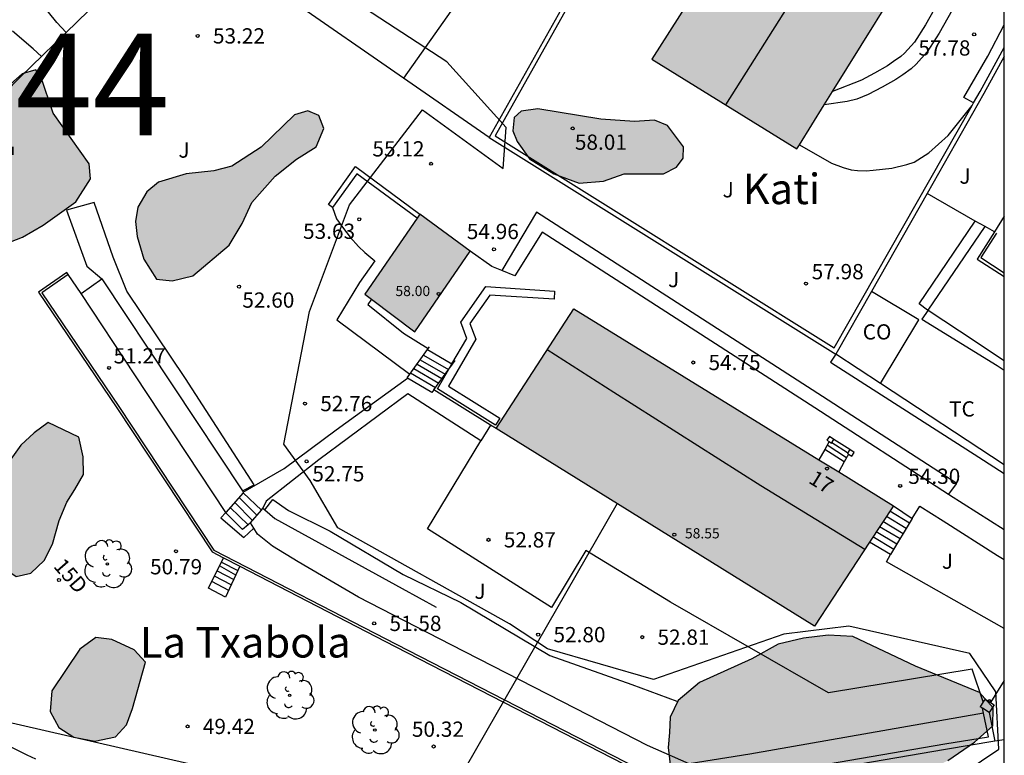
# Model space of a CAD drawing. Units: millimetres. Extents: x 582393 to 582751, y 4794539 to 4794791.
# Drawn here: x 582696 to 582744, y 4794598 to 4794634 of the extents above; entities that cross this region are included whole.
import ezdxf
from ezdxf.enums import TextEntityAlignment as Align

# ---------------------------------------------------------------- set-up
doc = ezdxf.new("R2010")
doc.units = ezdxf.units.MM
for name, color, linetype in [('010106', 9, 'Continuous'), ('020104', 34, 'Continuous'), ('020204', 9, 'Continuous'), ('020308', 9, 'Continuous'), ('060106', 9, 'BARANDILLA'), ('060108', 9, 'Continuous'), ('060117', 9, 'Continuous'), ('060124', 9, 'Continuous'), ('060130', 9, 'Continuous'), ('060141', 9, 'Continuous'), ('070104', 3, 'Continuous'), ('070105', 6, 'Continuous'), ('070106', 6, 'Continuous'), ('070108', 9, 'VALLA'), ('070110', 9, 'Continuous'), ('080107', 9, 'Continuous'), ('080109', 9, 'Continuous'), ('080201', 9, 'Continuous'), ('080202', 9, 'Continuous'), ('080301', 9, 'Continuous'), ('080303', 9, 'Continuous'), ('080304', 9, 'Continuous'), ('080306', 9, 'Continuous'), ('080308', 9, 'Continuous'), ('100106', 63, 'Continuous'), ('100107', 3, 'Continuous'), ('100202', 3, 'Continuous'), ('100301', 7, 'Continuous'), ('100302', 7, 'Continuous'), ('130101', 9, 'Continuous'), ('130301', 9, 'Continuous'), ('220104', 9, 'LINEA_ELECTRICA'), ('990501', 21, 'Continuous'), ('990504', 63, 'Continuous')]:
    doc.layers.add(name, color=color, linetype=linetype)
doc.layers.add('080111', color=7, linetype='Continuous', lineweight=30)
doc.styles.add('ARIAL', font='ARIAL.TTF', dxfattribs={"height": 1})
doc.styles.add('ARIALI', font='ARIALI.TTF', dxfattribs={"height": 1})
doc.linetypes.add('BARANDILLA', pattern='A,1,[201,DONOSTI.shx,S=0.1,R=0,X=0,Y=0],1', length=2)
doc.linetypes.add('LINEA_ELECTRICA', pattern='A,7.5,-0.3,["E",Standard,S=0.25,R=0,X=-0.1,Y=-0.1],-0.3', length=8.1)
doc.linetypes.add('VALLA', pattern='A,1,[200,DONOSTI.shx,S=0.1,R=0,X=0,Y=0],1', length=2)

# ---------------------------------------------------------------- blocks, each defined once
blk = doc.blocks.new('PUNTO')
blk.add_circle((0, 0), 0.075)
at = {"layer": '080201'}
blk.add_attdef('NPUNTO', (2915428.602, 23977306.343, 214.232), '', height=0.75, dxfattribs=at)
blk = doc.blocks.new('COTAPU')
blk.add_circle((0, 0), 0.075)
blk = doc.blocks.new('ARBOL')
blk.add_circle((0, 0), 0.0587)
for centre, radius, start, end in [((-0.28, 0.855), 0.3, 359.2878, 173.6078), ((0.097, 0.97), 0.21, 23.1565, 160.4665), ((0.438, 0.881), 0.24, 301.578, 139.328), ((-0.564, 0.381), 0.532, 92.28, 254.58), ((0.656, 0.288), 0.443, 319.8556, 114.7656), ((-0.091, 0.321), 0.12, 119.14, 310.56), ((0.819, -0.249), 0.383, 235.5275, 62.0275), ((-0.556, -0.339), 0.555, 142.64, 266.54), ((-0.039, -0.384), 0.21, 189.64, 323.88), ((-0.301, -0.676), 0.45, 213.78, 295.32), ((0.299, -0.624), 0.532, 224.67, 0.24)]:
    blk.add_arc(centre, radius, start, end)
blk = doc.blocks.new('BloquePortal')
blk.add_circle((0, 0), 0.075)
at = {"flags": 5}
blk.add_attdef('INDICE', text='', height=0.75, dxfattribs=at).set_placement((0, 0), align=Align.MIDDLE_CENTER)

msp = doc.modelspace()

# ---------------------------------------------------------------- hatches: boundary and pattern name
at = {"layer": '990501'}
for points in [[(582740.021, 4794637.327), (582733.038, 4794641.689), (582726.848, 4794631.982), (582733.965, 4794627.573)], [(582717.925, 4794622.562), (582715.455, 4794624.377), (582712.756, 4794620.439), (582715.208, 4794618.586)], [(582723.013, 4794619.73), (582719.194, 4794613.844), (582734.826, 4794604.143), (582738.711, 4794610.055)]]:
    msp.add_hatch(color=256, dxfattribs=at).paths.add_polyline_path(points)
at = {"layer": '990504'}
for points in [[(582697.437, 4794629.333), (582696.842, 4794631.134), (582696.59, 4794631.453), (582695.929, 4794631.268), (582695.085, 4794630.526), (582694.208, 4794629.467), (582692.519, 4794627.812), (582691.076, 4794626.579), (582689.885, 4794625.306), (582689.634, 4794624.077), (582690.724, 4794623.015), (582691.998, 4794622.752), (582693.437, 4794622.664), (582694.841, 4794622.812), (582695.942, 4794623.247), (582696.95, 4794623.83), (582698.564, 4794624.985), (582699.284, 4794626.109), (582699.22, 4794626.851)], [(582702.519, 4794621.184), (582703.292, 4794621.102), (582704.303, 4794621.335), (582706.086, 4794622.844), (582706.722, 4794623.917), (582707.2, 4794624.948), (582708.352, 4794626.24), (582709.4, 4794627.076), (582710.356, 4794627.684), (582710.744, 4794628.582), (582710.489, 4794629.212), (582709.945, 4794629.451), (582709.296, 4794629.247), (582707.659, 4794627.667), (582706.211, 4794626.733), (582705.334, 4794626.505), (582703.969, 4794626.35), (582702.62, 4794625.948), (582702.039, 4794625.471), (582701.608, 4794624.72), (582701.488, 4794624.01), (582701.572, 4794623.28), (582701.898, 4794622.154)], [(582727.62, 4794628.722), (582726.975, 4794628.989), (582725.992, 4794628.917), (582724.348, 4794629.039), (582721.252, 4794629.551), (582720.429, 4794629.426), (582720.078, 4794629.123), (582720.014, 4794628.461), (582720.228, 4794627.936), (582720.833, 4794627.087), (582722.035, 4794626.35), (582723.283, 4794625.889), (582724.477, 4794625.989), (582725.484, 4794626.345), (582727.412, 4794626.352), (582728.055, 4794626.674), (582728.379, 4794627.115), (582728.398, 4794627.683)], [(582697.203, 4794614.144), (582696.513, 4794613.629), (582695.855, 4794613.025), (582695.29, 4794612.223), (582694.998, 4794611.381), (582694.828, 4794610.666), (582694.242, 4794608.842), (582694.388, 4794607.953), (582695.053, 4794606.964), (582695.627, 4794606.579), (582696.339, 4794606.745), (582696.998, 4794607.361), (582697.416, 4794608.17), (582697.736, 4794609.323), (582698.111, 4794610.221), (582698.516, 4794610.846), (582698.934, 4794611.592), (582698.922, 4794612.449), (582698.708, 4794613.415)], [(582701.978, 4794602.366), (582701.418, 4794602.973), (582700.318, 4794603.49), (582699.538, 4794603.585), (582698.76, 4794603.013), (582697.373, 4794600.968), (582697.289, 4794599.947), (582697.727, 4794599.163), (582698.459, 4794598.688), (582699.498, 4794598.489), (582700.509, 4794598.697), (582701.047, 4794599.296), (582701.339, 4794600.087)], [(582739.799, 4794602.165), (582736.711, 4794603.629), (582735.504, 4794603.689), (582734.302, 4794603.546), (582733.042, 4794603.258), (582731.755, 4794602.526), (582729.193, 4794601.368), (582728.146, 4794600.482), (582727.746, 4794599.663), (582727.719, 4794598.921), (582727.64, 4794598.172), (582727.75, 4794597.342), (582728.122, 4794596.481), (582728.837, 4794595.9), (582729.846, 4794595.565), (582731.045, 4794595.388), (582732.623, 4794595.318), (582734.632, 4794595.418), (582736.366, 4794595.74), (582739.807, 4794596.767), (582741.385, 4794597.533), (582742.687, 4794598.446), (582743.595, 4794599.24), (582743.602, 4794600.127), (582742.939, 4794600.881)]]:
    msp.add_hatch(color=256, dxfattribs=at).paths.add_polyline_path(points)

# ---------------------------------------------------------------- linework, layer by layer
at = {"layer": '010106', "flags": 128}
msp.add_lwpolyline([(582394.16, 4794540.215), (582744.151, 4794540.207), (582744.156, 4794790.2), (582394.166, 4794790.207)], close=True, dxfattribs=at)
at = {"layer": '020104', "flags": 128}
for points, elevation in [([(582698.08, 4794633.288), (582697.623, 4794633.789), (582696.874, 4794634.718), (582696.608, 4794635.16), (582696.074, 4794636.185), (582695.48, 4794637.24)], 51), ([(582696.872, 4794632.119), (582696.468, 4794632.487), (582695.454, 4794633.353)], 50.5)]:
    msp.add_lwpolyline(points, dxfattribs=dict(at, elevation=elevation))
at = {"layer": '060106'}
msp.add_polyline3d([(582743.771, 4794623.442, 59.156), (582743.01, 4794622.24, 59.156), (582744.152, 4794621.498, 59.222)], dxfattribs=at)
at = {"layer": '060108'}
for points in [[(582698.184, 4794621.404, 51.038), (582698.118, 4794621.501, 51.027)], [(582698.824, 4794620.476, 51.143), (582698.184, 4794621.404, 51.038)]]:
    msp.add_polyline3d(points, dxfattribs=at)
at = {"layer": '060117'}
for points in [[(582715.828, 4794617.721, 54.124), (582717.029, 4794617.022, 54.019)], [(582717.029, 4794617.022, 54.019), (582717.056, 4794617.007, 54.017)], [(582714.852, 4794616.318, 53.172), (582714.826, 4794616.332, 53.174), (582714.955, 4794616.51, 53.503)], [(582716.133, 4794615.738, 53.027), (582716.048, 4794615.621, 53.063), (582714.852, 4794616.318, 53.172)], [(582736.567, 4794612.814, 54.57), (582735.788, 4794613.31, 54.618)], [(582736.299, 4794612.208, 55.075), (582735.339, 4794612.82, 55.133)], [(582707.672, 4794609.838, 52.613), (582706.78, 4794610.684, 52.599)], [(582738.711, 4794610.055, 54.326), (582739.636, 4794609.426, 54.326)], [(582705.929, 4794609.719, 51.982), (582705.684, 4794609.462, 51.747), (582706.8, 4794608.487, 51.777), (582707.307, 4794608.946, 51.82)], [(582738.574, 4794607.656, 52.12), (582737.535, 4794608.265, 52.12)], [(582706.618, 4794607.077, 51.547), (582705.912, 4794605.558, 50.511), (582705.077, 4794606.003, 50.529), (582705.809, 4794607.495, 51.505)]]:
    msp.add_polyline3d(points, dxfattribs=at)
at = {"layer": '060124'}
for points in [[(582742.728, 4794624.036, 58.301), (582740.365, 4794625.384, 58.237)], [(582744.152, 4794624.27, 59.156), (582743.667, 4794623.501, 59.156)], [(582743.209, 4794623.762, 58.314), (582742.728, 4794624.036, 58.301)], [(582743.667, 4794623.501, 58.326), (582743.209, 4794623.762, 58.314)], [(582743.667, 4794623.501, 59.156), (582742.823, 4794622.168, 59.156), (582744.152, 4794621.305, 59.262)], [(582713.242, 4794622.08, 53.66), (582712.491, 4794621.02, 53.601), (582711.37, 4794619.186, 53.524), (582714.955, 4794616.51, 53.503)], [(582715.828, 4794617.721, 53.62), (582715.861, 4794617.766, 53.625)], [(582715.861, 4794617.766, 53.625), (582715.928, 4794617.859, 53.633)], [(582714.955, 4794616.51, 53.503), (582715.828, 4794617.721, 53.62)], [(582744.152, 4794604.023, 52.283), (582738.369, 4794607.302, 52.265), (582738.574, 4794607.656, 52.12)]]:
    msp.add_polyline3d(points, dxfattribs=at)
at = {"layer": '060130'}
for points in [[(582744.153, 4794639.029, 59.676), (582743.023, 4794636.932, 59.361), (582740.964, 4794633.259, 58.785), (582740.375, 4794632.34, 58.658), (582739.824, 4794631.733, 58.529), (582739.575, 4794631.509, 58.455), (582739.173, 4794631.222, 58.401), (582738.836, 4794630.992, 58.401), (582738.157, 4794630.612, 58.403), (582737.477, 4794630.246, 58.379), (582736.915, 4794630.025, 58.326), (582736.441, 4794629.912, 58.235), (582735.315, 4794629.748, 58.166)], [(582734.091, 4794627.776, 58.235), (582735.675, 4794626.877, 58.189), (582736.234, 4794626.669, 58.191), (582736.64, 4794626.542, 58.195), (582736.939, 4794626.518, 58.204), (582737.375, 4794626.507, 58.209), (582737.71, 4794626.533, 58.217), (582738.628, 4794626.635, 58.257), (582739.364, 4794626.804, 58.274), (582739.721, 4794626.925, 58.296), (582740.453, 4794627.392, 58.388), (582741.397, 4794628.229, 58.471), (582742.575, 4794629.711, 58.552)], [(582711.169, 4794624.695, 53.577), (582711.359, 4794624.139, 53.542), (582711.697, 4794623.663, 53.559), (582712.022, 4794623.239, 53.572), (582712.433, 4794622.784, 53.592), (582712.758, 4794622.491, 53.616), (582713.242, 4794622.08, 53.59)], [(582740.409, 4794619.653, 56.975), (582740.391, 4794619.665, 56.975), (582739.979, 4794619.967, 56.995), (582742.728, 4794624.036, 57.028)], [(582740.409, 4794619.653, 56.965), (582743.209, 4794623.762, 56.975)], [(582741.422, 4794610.602, 54.257), (582734.849, 4794614.854, 54.705), (582721.452, 4794623.492, 55.128), (582720.118, 4794621.335, 55.061), (582719.472, 4794621.598, 55.005)], [(582719.472, 4794621.598, 55.005), (582718.987, 4794621.795, 54.963), (582717.925, 4794622.562, 54.958)], [(582740.409, 4794619.653, 56.965), (582740.111, 4794619.216, 56.964), (582743.804, 4794616.939, 56.923), (582744.152, 4794616.706, 56.921)], [(582740.409, 4794619.653, 56.975), (582741.955, 4794618.634, 56.953), (582744.152, 4794617.187, 56.954)], [(582706.778, 4794610.721, 52.664), (582708.781, 4794611.875, 52.759), (582711.343, 4794613.774, 52.853), (582714.852, 4794616.318, 52.942)], [(582718.446, 4794613.233, 52.975), (582714.863, 4794615.544, 52.907), (582710.499, 4794612.299, 52.834), (582707.905, 4794610.27, 52.711), (582707.745, 4794609.925, 52.672)], [(582718.92, 4794614.014, 52.983), (582718.446, 4794613.233, 52.975)], [(582743.12, 4794600.415, 52.151), (582742.571, 4794602.026, 52.13), (582735.517, 4794600.863, 52.792), (582727.765, 4794605.32, 52.84), (582723.596, 4794607.856, 52.883), (582721.91, 4794605.052, 52.849), (582715.824, 4794608.912, 52.926), (582718.446, 4794613.233, 52.975)], [(582744.152, 4794608.861, 53.912), (582741.458, 4794610.579, 54.254), (582741.422, 4794610.602, 54.257)], [(582739.636, 4794609.426, 54.326), (582740.001, 4794610.035, 54.315), (582741.149, 4794609.315, 54.204), (582743.828, 4794607.614, 53.925), (582744.152, 4794607.411, 53.883)]]:
    msp.add_polyline3d(points, dxfattribs=at)
at = {"layer": '060141'}
for points in [[(582715.637, 4794617.454, 54.077), (582716.864, 4794616.741, 53.97)], [(582715.313, 4794617.006, 53.639), (582716.538, 4794616.294, 53.532)], [(582715.471, 4794617.225, 53.9), (582716.697, 4794616.512, 53.793)], [(582715, 4794616.572, 53.334), (582716.223, 4794615.861, 53.227)], [(582715.157, 4794616.79, 53.543), (582716.381, 4794616.078, 53.437)], [(582736.412, 4794612.412, 54.84), (582735.452, 4794613.023, 54.898)], [(582736.458, 4794612.648, 54.809), (582735.679, 4794613.145, 54.856)], [(582707.24, 4794609.328, 52.345), (582706.366, 4794610.214, 52.347)], [(582707.451, 4794609.584, 52.493), (582706.578, 4794610.455, 52.519)], [(582707.018, 4794609.107, 52.199), (582706.75, 4794608.888, 51.941), (582705.919, 4794609.708, 51.923)], [(582706.141, 4794609.96, 52.092), (582707.018, 4794609.107, 52.11)], [(582739.499, 4794609.198, 54.011), (582738.529, 4794609.779, 54.011)], [(582707.141, 4794609.208, 52.318), (582707.018, 4794609.107, 52.199)], [(582739.189, 4794608.68, 53.38), (582738.197, 4794609.274, 53.38)], [(582739.344, 4794608.939, 53.695), (582738.363, 4794609.527, 53.695)], [(582738.878, 4794608.163, 52.751), (582737.866, 4794608.77, 52.751)], [(582739.034, 4794608.422, 53.065), (582738.032, 4794609.022, 53.065)], [(582738.723, 4794607.905, 52.435), (582737.7, 4794608.518, 52.435)], [(582705.707, 4794607.287, 51.462), (582706.521, 4794606.867, 51.411)], [(582705.494, 4794606.854, 51.058), (582706.316, 4794606.426, 51.07)], [(582706.416, 4794606.642, 51.227), (582705.616, 4794607.102, 51.206)], [(582706.067, 4794605.891, 50.742), (582705.239, 4794606.332, 50.748)], [(582706.192, 4794606.16, 50.929), (582705.368, 4794606.597, 50.924)]]:
    msp.add_polyline3d(points, dxfattribs=at)
at = {"layer": '070104'}
msp.add_polyline3d([(582719.301, 4794637.831, 58.753), (582718.324, 4794636.26, 58.399), (582714.648, 4794631.049, 57.634)], dxfattribs=at)
at = {"layer": '070105'}
for points in [[(582703.484, 4794638.789, 55.664), (582699.186, 4794634.358, 53.39), (582695.822, 4794631.103, 52.161), (582690.557, 4794625.731, 50.068), (582685.761, 4794620.796, 48.5), (582682.758, 4794617.87, 44.77)], [(582714.648, 4794631.049, 57.22), (582703.484, 4794638.789, 55.664)], [(582724.742, 4794638.636, 60.21), (582718.852, 4794628.135, 59.206)], [(582723.851, 4794636.597, 60.116), (582719.147, 4794628.211, 59.376), (582735.801, 4794617.811, 59.506), (582742.575, 4794629.711, 59.582)], [(582742.646, 4794629.837, 59.583), (582742.967, 4794630.399, 59.586), (582744.153, 4794632.565, 60.058)], [(582744.153, 4794632.107, 59.982), (582743.158, 4794630.292, 59.586), (582740.365, 4794625.384, 59.556)], [(582718.852, 4794628.135, 57.805), (582714.648, 4794631.049, 57.22)], [(582742.575, 4794629.711, 59.582), (582742.646, 4794629.837, 59.583)], [(582718.852, 4794628.135, 59.374), (582735.879, 4794617.503, 59.506)], [(582711.169, 4794624.695, 53.799), (582710.965, 4794624.84, 53.804), (582712.296, 4794626.707, 54.587), (582715.455, 4794624.377, 55.05)], [(582715.314, 4794624.171, 55.047), (582712.352, 4794626.355, 54.587), (582711.169, 4794624.695, 53.799)], [(582740.365, 4794625.384, 59.556), (582737.627, 4794620.574, 59.526)], [(582698.118, 4794621.501, 51.011), (582696.722, 4794620.54, 51.053), (582700.574, 4794614.868, 51.304), (582705.251, 4794607.783, 51.609), (582705.809, 4794607.495, 51.605)], [(582698.824, 4794620.476, 51.686), (582699.84, 4794621.196, 52.194)], [(582699.84, 4794621.196, 52.194), (582706.735, 4794610.787, 52.661)], [(582705.929, 4794609.719, 51.982), (582701.45, 4794616.48, 51.897), (582698.823, 4794620.476, 51.686), (582698.824, 4794620.476, 51.686)], [(582713.073, 4794620.2, 54.212), (582712.898, 4794619.927, 54.212), (582714.653, 4794618.532, 54.317), (582715.861, 4794617.766, 54.247)], [(582737.627, 4794620.574, 59.526), (582735.879, 4794617.503, 59.506)], [(582735.879, 4794617.503, 57.137), (582735.62, 4794617.105, 55.923), (582742.902, 4794612.435, 55.148), (582744.152, 4794611.629, 55.064)], [(582738.072, 4794616.062, 57.133), (582735.879, 4794617.503, 57.137)], [(582716.872, 4794616.754, 53.777), (582717.056, 4794617.007, 53.963)], [(582717.056, 4794617.007, 53.963), (582717.188, 4794617.187, 54.096)], [(582716.133, 4794615.738, 53.027), (582716.872, 4794616.754, 53.777)], [(582744.152, 4794612.066, 57.12), (582738.072, 4794616.062, 57.133)], [(582718.92, 4794614.014, 53.024), (582716.133, 4794615.738, 53.027)], [(582719.194, 4794613.844, 53.023), (582718.92, 4794614.014, 53.024)], [(582735.553, 4794613.202, 54.834), (582735.339, 4794612.82, 55.018)], [(582735.339, 4794612.82, 55.018), (582735.053, 4794612.309, 55.264)], [(582736.51, 4794612.591, 54.833), (582736.299, 4794612.208, 54.977)], [(582736.299, 4794612.208, 54.977), (582736.025, 4794611.71, 55.164)], [(582706.78, 4794610.684, 52.654), (582705.929, 4794609.719, 51.982)], [(582706.735, 4794610.787, 52.661), (582706.778, 4794610.721, 52.664)], [(582706.778, 4794610.721, 52.664), (582706.793, 4794610.699, 52.665), (582706.78, 4794610.684, 52.654)], [(582707.307, 4794608.946, 52.316), (582707.141, 4794609.208, 52.318), (582707.672, 4794609.838, 52.629)], [(582707.672, 4794609.838, 52.629), (582707.745, 4794609.925, 52.672)], [(582707.745, 4794609.925, 52.672), (582707.832, 4794609.852, 52.675)], [(582707.832, 4794609.852, 52.675), (582708.332, 4794609.432, 52.694), (582714.58, 4794605.99, 52.863), (582716.25, 4794605.076, 52.9)], [(582739.636, 4794609.426, 54.326), (582738.574, 4794607.656, 52.12)], [(582743.139, 4794599.86, 52.179), (582731.651, 4794597.845, 51.612), (582728.682, 4794597.374, 51.634), (582726.636, 4794598.278, 51.681), (582723.099, 4794600.095, 52.009), (582716.984, 4794603.214, 52.244), (582712.447, 4794605.566, 52.227), (582709.476, 4794607.292, 52.279), (582708.218, 4794608.073, 52.327), (582707.487, 4794608.663, 52.314), (582707.307, 4794608.946, 52.316)], [(582705.809, 4794607.495, 51.605), (582706.618, 4794607.077, 51.599)], [(582706.618, 4794607.077, 51.599), (582714.24, 4794603.144, 51.548), (582726.059, 4794597.067, 51.325), (582727.146, 4794596.522, 51.252)], [(582696.596, 4794597.601, 47.085), (582696.165, 4794597.802, 47.044), (582695.741, 4794598.01, 47.003), (582695.322, 4794598.228, 46.963), (582694.907, 4794598.455, 46.922), (582694.498, 4794598.69, 46.882), (582694.093, 4794598.934, 46.841), (582693.694, 4794599.187, 46.8), (582693.301, 4794599.448, 46.76), (582692.913, 4794599.718, 46.719), (582692.531, 4794599.996, 46.679), (582692.155, 4794600.282, 46.638), (582691.785, 4794600.576, 46.597), (582691.422, 4794600.878, 46.557), (582691.065, 4794601.188, 46.516), (582690.716, 4794601.503, 46.476), (582689.83, 4794602.371, 46.36), (582688.99, 4794603.27, 46.307)], [(582743.139, 4794599.86, 52.179), (582743.09, 4794600.103, 52.171)], [(582743.406, 4794599.902, 52.236), (582743.694, 4794598.485, 51.38)], [(582743.373, 4794598.705, 51.345), (582743.139, 4794599.86, 52.179)], [(582743.694, 4794598.485, 51.38), (582741.274, 4794598.084, 51.067), (582728.065, 4794595.813, 49.735), (582728.047, 4794595.915, 49.743), (582719.033, 4794594.44, 48.885), (582716.907, 4794594.228, 48.686), (582714.774, 4794594.095, 48.487), (582713.172, 4794594.047, 48.352), (582711.57, 4794594.044, 48.217), (582709.969, 4794594.085, 48.082)], [(582728.268, 4794596.224, 49.743), (582728.285, 4794596.125, 49.735), (582741.229, 4794598.351, 51.067), (582743.373, 4794598.705, 51.345)], [(582744.152, 4794598.56, 51.44), (582743.694, 4794598.485, 51.38)]]:
    msp.add_polyline3d(points, dxfattribs=at)
at = {"layer": '070106'}
msp.add_polyline3d([(582744.152, 4794601.475, 52.212), (582743.483, 4794600.385, 52.206)], dxfattribs=at)
at = {"layer": '070108'}
msp.add_polyline3d([(582698.184, 4794621.404, 51.038), (582696.885, 4794620.509, 51.048), (582700.672, 4794614.933, 51.295), (582705.332, 4794607.873, 51.599), (582714.294, 4794603.248, 51.538), (582726.113, 4794597.172, 51.315), (582728.063, 4794596.192, 49.724)], dxfattribs=at)
at = {"layer": '070110'}
for points in [[(582735.788, 4794613.31, 55.861), (582735.566, 4794613.452, 55.845), (582735.446, 4794613.269, 55.892), (582735.553, 4794613.202, 55.9)], [(582735.553, 4794613.202, 55.9), (582735.668, 4794613.128, 55.908), (582735.788, 4794613.31, 55.861)], [(582736.567, 4794612.814, 55.867), (582736.447, 4794612.631, 55.914), (582736.51, 4794612.591, 55.919)], [(582736.51, 4794612.591, 55.919), (582736.669, 4794612.489, 55.93), (582736.789, 4794612.672, 55.883)], [(582736.789, 4794612.672, 55.883), (582736.567, 4794612.814, 55.867)], [(582743.12, 4794600.415, 52.151), (582742.967, 4794600.181, 52.146)], [(582743.213, 4794600.556, 52.153), (582743.12, 4794600.415, 52.151)], [(582743.213, 4794600.556, 52.153), (582743.375, 4794600.453, 52.185)], [(582743.375, 4794600.453, 52.185), (582743.431, 4794600.538, 52.205)], [(582743.375, 4794600.453, 52.185), (582743.46, 4794600.399, 52.202)], [(582743.483, 4794600.385, 52.206), (582743.652, 4794600.277, 52.243), (582743.406, 4794599.902, 52.236)], [(582743.431, 4794600.538, 52.205), (582743.515, 4794600.483, 52.205)], [(582743.515, 4794600.483, 52.205), (582743.46, 4794600.399, 52.202)], [(582743.46, 4794600.399, 52.202), (582743.483, 4794600.385, 52.206)], [(582743.09, 4794600.103, 52.171), (582742.967, 4794600.181, 52.146)], [(582743.406, 4794599.902, 52.236), (582743.09, 4794600.103, 52.171)]]:
    msp.add_polyline3d(points, dxfattribs=at)
at = {"layer": '080107'}
msp.add_polyline3d([(582738.072, 4794616.062, 58.601), (582739.965, 4794619.174, 58.569), (582737.627, 4794620.574, 58.62)], dxfattribs=at)
at = {"layer": '080109'}
for points in [[(582736.596, 4794639.467, 65.711), (582730.458, 4794629.746, 65.674)], [(582737.298, 4794607.906, 60.046), (582732.201, 4794611.027, 60.096), (582724.984, 4794615.616, 60.069), (582721.704, 4794617.712, 60.049)]]:
    msp.add_polyline3d(points, dxfattribs=at)
at = {"layer": '080111'}
for points in [[(582733.038, 4794641.689, 63.952), (582726.848, 4794631.982, 63.89), (582733.965, 4794627.573, 60.158), (582734.091, 4794627.776, 60.158)], [(582735.722, 4794630.403, 60.151), (582740.021, 4794637.327, 60.134), (582734.805, 4794640.586, 62.986)], [(582735.315, 4794629.748, 60.153), (582735.722, 4794630.403, 60.151)], [(582734.091, 4794627.776, 60.158), (582735.315, 4794629.748, 60.153)], [(582715.314, 4794624.171, 53.494), (582712.756, 4794620.439, 53.537), (582713.073, 4794620.2, 53.64)], [(582715.455, 4794624.377, 53.491), (582715.314, 4794624.171, 53.494)], [(582717.925, 4794622.562, 54.384), (582715.455, 4794624.377, 53.491)], [(582713.073, 4794620.2, 53.64), (582715.208, 4794618.586, 54.332), (582717.925, 4794622.562, 54.384)], [(582719.194, 4794613.844, 53.023), (582723.013, 4794619.73, 55.079)], [(582723.013, 4794619.73, 55.079), (582735.053, 4794612.309, 55.087)], [(582737.535, 4794608.265, 54.752), (582734.826, 4794604.143, 53.975), (582719.194, 4794613.844, 53.023)], [(582735.053, 4794612.309, 55.087), (582736.025, 4794611.71, 55.088)], [(582736.025, 4794611.71, 55.088), (582738.711, 4794610.055, 55.089)], [(582738.711, 4794610.055, 55.089), (582737.535, 4794608.265, 54.752)]]:
    msp.add_polyline3d(points, dxfattribs=at)
at = {"layer": '100106', "flags": 128}
for points, elevation in [([(582697.437, 4794629.333), (582696.842, 4794631.134), (582696.59, 4794631.453), (582695.929, 4794631.268), (582695.085, 4794630.526), (582694.208, 4794629.467), (582692.519, 4794627.812), (582691.076, 4794626.579), (582689.885, 4794625.306), (582689.634, 4794624.077), (582690.724, 4794623.015), (582691.998, 4794622.752), (582693.437, 4794622.664), (582694.841, 4794622.812), (582695.942, 4794623.247), (582696.95, 4794623.83), (582698.564, 4794624.985), (582699.284, 4794626.109), (582699.22, 4794626.851)], 53.346), ([(582702.519, 4794621.184), (582703.292, 4794621.102), (582704.303, 4794621.335), (582706.086, 4794622.844), (582706.722, 4794623.917), (582707.2, 4794624.948), (582708.352, 4794626.24), (582709.4, 4794627.076), (582710.356, 4794627.684), (582710.744, 4794628.582), (582710.489, 4794629.212), (582709.945, 4794629.451), (582709.296, 4794629.247), (582707.659, 4794627.667), (582706.211, 4794626.733), (582705.334, 4794626.505), (582703.969, 4794626.35), (582702.62, 4794625.948), (582702.039, 4794625.471), (582701.608, 4794624.72), (582701.488, 4794624.01), (582701.572, 4794623.28), (582701.898, 4794622.154)], 52.822), ([(582727.62, 4794628.722), (582726.975, 4794628.989), (582725.992, 4794628.917), (582724.348, 4794629.039), (582721.252, 4794629.551), (582720.429, 4794629.426), (582720.078, 4794629.123), (582720.014, 4794628.461), (582720.228, 4794627.936), (582720.833, 4794627.087), (582722.035, 4794626.35), (582723.283, 4794625.889), (582724.477, 4794625.989), (582725.484, 4794626.345), (582727.412, 4794626.352), (582728.055, 4794626.674), (582728.379, 4794627.115), (582728.398, 4794627.683)], 58.521), ([(582697.203, 4794614.144), (582696.513, 4794613.629), (582695.855, 4794613.025), (582695.29, 4794612.223), (582694.998, 4794611.381), (582694.828, 4794610.666), (582694.242, 4794608.842), (582694.388, 4794607.953), (582695.053, 4794606.964), (582695.627, 4794606.579), (582696.339, 4794606.745), (582696.998, 4794607.361), (582697.416, 4794608.17), (582697.736, 4794609.323), (582698.111, 4794610.221), (582698.516, 4794610.846), (582698.934, 4794611.592), (582698.922, 4794612.449), (582698.708, 4794613.415)], 50.121), ([(582701.978, 4794602.366), (582701.418, 4794602.973), (582700.318, 4794603.49), (582699.538, 4794603.585), (582698.76, 4794603.013), (582697.373, 4794600.968), (582697.289, 4794599.947), (582697.727, 4794599.163), (582698.459, 4794598.688), (582699.498, 4794598.489), (582700.509, 4794598.697), (582701.047, 4794599.296), (582701.339, 4794600.087)], 49.738)]:
    msp.add_lwpolyline(points, close=True, dxfattribs=dict(at, elevation=elevation))
at = {"layer": '100106', "elevation": 53.384, "flags": 128}
msp.add_lwpolyline([(582741.385, 4794597.533), (582742.687, 4794598.446), (582743.595, 4794599.24), (582743.602, 4794600.127), (582742.939, 4794600.881), (582739.799, 4794602.165), (582736.711, 4794603.629), (582735.504, 4794603.689), (582734.302, 4794603.546), (582733.042, 4794603.258), (582731.755, 4794602.526), (582729.193, 4794601.368), (582728.146, 4794600.482), (582727.746, 4794599.663), (582727.719, 4794598.921), (582727.64, 4794598.172), (582727.75, 4794597.342)], dxfattribs=at)
at = {"layer": '100107'}
for points in [[(582744.153, 4794639.525, 59.962), (582743.675, 4794639.814, 59.973), (582742.326, 4794637.31, 59.397), (582740.282, 4794633.663, 58.825), (582739.74, 4794632.817, 58.709), (582739.257, 4794632.286, 58.592), (582739.07, 4794632.119, 58.527), (582738.717, 4794631.867, 58.479), (582738.42, 4794631.664, 58.483), (582737.776, 4794631.303, 58.489), (582737.14, 4794630.96, 58.469), (582735.722, 4794630.403, 58.331)], [(582742.646, 4794629.837, 59.343), (582742.162, 4794630.099, 59.309), (582743.342, 4794632.128, 59.424), (582744.153, 4794633.667, 59.639)], [(582706.735, 4794610.787, 53.513), (582707.316, 4794611.082, 53.513), (582703.942, 4794616.293, 53.542), (582701.058, 4794620.585, 53.505), (582700.39, 4794622.267, 53.363), (582699.452, 4794624.94, 53.089), (582698.091, 4794624.57, 53.071), (582699.104, 4794621.814, 53.161), (582699.84, 4794621.196, 53.252)], [(582741.422, 4794610.602, 54.257), (582741.83, 4794611.147, 54.315), (582735.22, 4794615.423, 54.766), (582721.182, 4794624.474, 55.216), (582719.472, 4794621.598, 54.972)], [(582717.029, 4794617.022, 54.802), (582717.759, 4794618.269, 55.111), (582717.467, 4794619.064, 55.08), (582718.688, 4794620.815, 55.412), (582722.069, 4794620.592, 55.55)], [(582722.069, 4794620.592, 55.55), (582722.043, 4794620.193, 55.545), (582718.887, 4794620.401, 55.412), (582717.914, 4794619.006, 55.08), (582718.2, 4794618.23, 55.111), (582716.855, 4794615.932, 54.498), (582719.378, 4794614.355, 54.413), (582719.166, 4794614.016, 54.413), (582716.314, 4794615.799, 54.498), (582716.872, 4794616.754, 54.735)], [(582716.872, 4794616.754, 54.735), (582717.029, 4794617.022, 54.802)], [(582707.832, 4794609.852, 53.473), (582708.234, 4794610.365, 53.463), (582708.994, 4794609.811, 53.47), (582711.048, 4794608.796, 53.527), (582714.637, 4794606.68, 53.548), (582717.461, 4794605.293, 53.5), (582721.835, 4794602.691, 53.553), (582725.86, 4794601.278, 53.577), (582728.08, 4794600.446, 53.212)]]:
    msp.add_polyline3d(points, dxfattribs=at)
at = {"layer": '130101'}
msp.add_polyline3d([(582741.28, 4794596.34, 51.16), (582743.89, 4794598.09, 51.93), (582743.74, 4794600.92, 51.93), (582742.46, 4794602.79, 52.25), (582736.52, 4794604.14, 52.31), (582733.33, 4794603.74, 52.46), (582726.92, 4794601.52, 52.85), (582721.72, 4794603.03, 52.98), (582719.86, 4794604.25, 52.96), (582711.42, 4794608.97, 53.12), (582710.07, 4794611.29, 53.08), (582708.78, 4794613.08, 53.08), (582710.03, 4794619.59, 53.03), (582712, 4794624.83, 56.06), (582715.59, 4794629.5, 57.22), (582719.55, 4794626.62, 57.22), (582719.69, 4794628.62, 57.66), (582716.78, 4794631.86, 58.14), (582700.32, 4794642.6, 56.33), (582689.81, 4794651.42, 56.15), (582689.83, 4794652.41, 53.66), (582693.27, 4794656.01, 59.97)], dxfattribs=at)
at = {"layer": '220104'}
msp.add_polyline3d([(582689.764, 4794600.685, 46.282), (582716.221, 4794594.613, 49.49), (582725.154, 4794610.18, 52.711)], dxfattribs=at)

# ---------------------------------------------------------------- block references
at = {"layer": '020204', "rotation": 359.9987685839998}
for p in [(582742.675, 4794633.2, 58.782), (582704.542, 4794633.128, 53.215), (582722.959, 4794628.582, 58.006), (582716.005, 4794626.847, 55.119), (582712.474, 4794624.12, 53.633), (582719.093, 4794622.642, 54.962), (582706.571, 4794620.814, 52.599), (582734.413, 4794620.963, 57.978), (582700.191, 4794616.821, 51.269), (582728.879, 4794617.087, 54.751), (582709.811, 4794615.07, 52.755), (582709.888, 4794612.23, 52.75), (582739.041, 4794611.026, 54.299), (582718.825, 4794608.378, 52.869), (582703.473, 4794607.817, 50.785), (582713.209, 4794604.273, 51.584), (582721.264, 4794603.721, 52.8), (582726.372, 4794603.597, 52.812), (582704.045, 4794599.212, 49.421), (582716.127, 4794598.227, 50.32)]:
    msp.add_blockref('COTAPU', p, dxfattribs=at)
at = {"layer": '080201', "rotation": 359.9987685839998}
for p in [(582716.372, 4794620.455, 58), (582716.372, 4794620.455, 58), (582727.949, 4794608.63, 58.552), (582727.949, 4794608.63, 58.552)]:
    msp.add_blockref('PUNTO', p, dxfattribs=at)
at = {"layer": '080201', "color": 6, "rotation": 359.9987685839998}
for p in [(582716.372, 4794620.455, 58), (582716.372, 4794620.455, 58), (582727.949, 4794608.63, 58.552), (582727.949, 4794608.63, 58.552)]:
    msp.add_blockref('PUNTO', p, dxfattribs=at)
at = {"layer": '080202', "rotation": 359.9987685839998}
for p in [(582735.451, 4794611.878), (582697.729, 4794606.407)]:
    msp.add_blockref('BloquePortal', p, dxfattribs=at)
at = {"layer": '100202', "rotation": 359.9987685839998}
for p in [(582700.106, 4794607.191, 49.978), (582709.054, 4794600.737, 50.141), (582713.241, 4794599.031, 50.248)]:
    msp.add_blockref('ARBOL', p, dxfattribs=at)

# ---------------------------------------------------------------- texts
at = {"layer": '020308', "style": 'ARIAL'}
for s, p in [('53.22', (582705.292, 4794632.753, 53.213)), ('57.78', (582739.939, 4794632.16, 58.78)), ('55.12', (582713.123, 4794627.205, 55.117)), ('58.01', (582723.065, 4794627.533, 58.004)), ('53.63', (582709.716, 4794623.158, 53.631)), ('54.96', (582717.758, 4794623.146, 54.96)), ('57.98', (582734.695, 4794621.174, 57.976)), ('52.60', (582706.734, 4794619.778, 52.598)), ('51.27', (582700.412, 4794617.039, 51.268)), ('54.75', (582729.629, 4794616.712, 54.749)), ('52.76', (582710.561, 4794614.695, 52.754)), ('52.75', (582710.173, 4794611.246, 52.749)), ('54.30', (582739.438, 4794611.124, 54.297)), ('52.87', (582719.575, 4794608.003, 52.867)), ('50.79', (582702.203, 4794606.681, 50.784)), ('51.58', (582713.959, 4794603.898, 51.583)), ('52.80', (582722.014, 4794603.346, 52.799)), ('52.81', (582727.122, 4794603.222, 52.811)), ('49.42', (582704.795, 4794598.837, 49.42)), ('50.32', (582715.061, 4794598.703, 50.319))]:
    msp.add_text(s, height=0.75, rotation=359.9988, dxfattribs=at).set_placement(p)
at = {"layer": '080301', "style": 'ARIAL'}
msp.add_text('CO', height=0.75, rotation=359.9988, dxfattribs=at).set_placement((582737.202, 4794618.215))
at = {"layer": '080303', "style": 'ARIAL'}
for s, p in [('58.00', (582714.254, 4794620.349, 57.998)), ('58.55', (582728.473, 4794608.448, 58.55))]:
    msp.add_text(s, height=0.5, rotation=359.9988, dxfattribs=at).set_placement(p)
at = {"layer": '080304', "style": 'ARIALI'}
for s, p in [('Kati', (582731.309, 4794624.863)), ('La Txabola', (582701.702, 4794602.596))]:
    msp.add_text(s, height=1.5, rotation=359.9988, dxfattribs=at).set_placement(p)
at = {"layer": '080306', "style": 'ARIALI'}
msp.add_text('AIZKOLENE', height=1.25, rotation=327.3908, dxfattribs=at).set_placement((582687.79, 4794598.384))
at = {"layer": '080308', "style": 'ARIALI'}
for s, rotation, p in [('17', 328.1988, (582734.492, 4794611.205)), ('15D', 311.048, (582697.42, 4794607.06))]:
    msp.add_text(s, height=0.75, rotation=rotation, dxfattribs=at).set_placement(p)
at = {"layer": '100301', "style": 'ARIAL'}
msp.add_text('TC', height=0.75, rotation=359.9988, dxfattribs=at).set_placement((582741.441, 4794614.432))
at = {"layer": '100302', "style": 'ARIAL'}
for p in [(582703.594, 4794627.145), (582741.952, 4794625.865), (582730.323, 4794625.195), (582727.643, 4794620.785), (582741.092, 4794606.955), (582718.133, 4794605.476)]:
    msp.add_text('J', height=0.75, rotation=359.9988, dxfattribs=at).set_placement(p)
at = {"layer": '130301', "style": 'ARIAL'}
msp.add_text('131200_44', height=5, rotation=0.0644, dxfattribs=at).set_placement((582669.065, 4794628.207))

doc.saveas('drawing.dxf')
